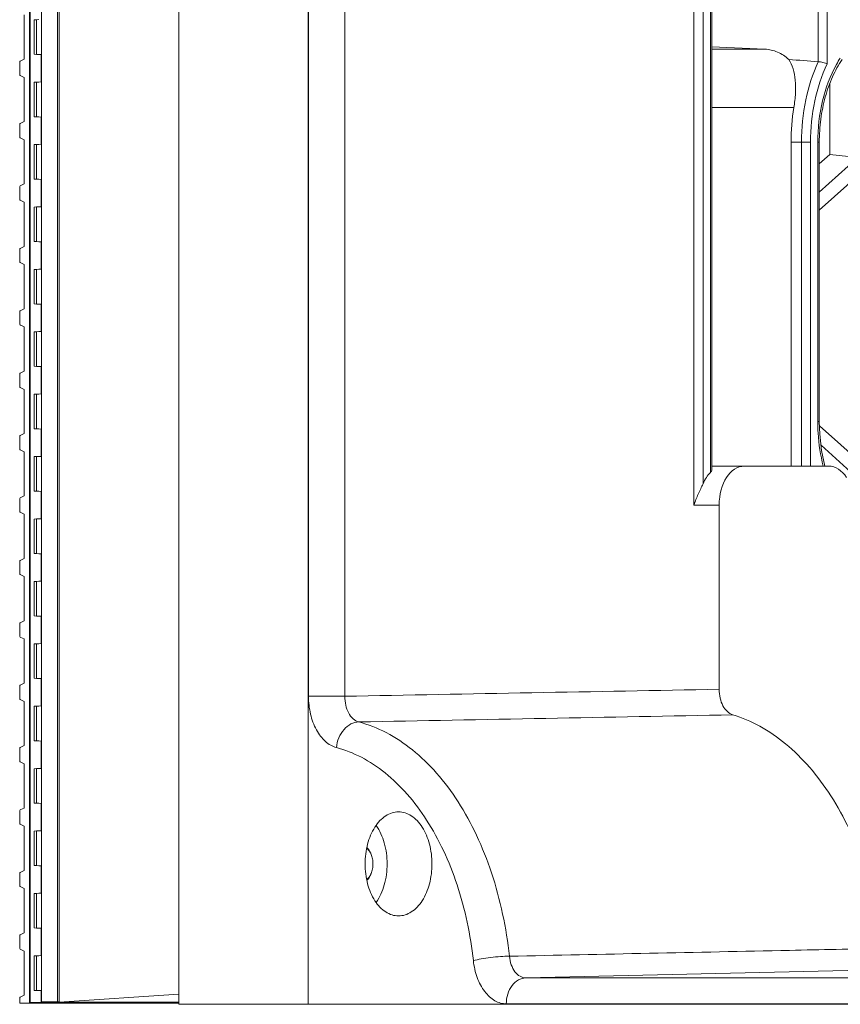
# Model space of a CAD drawing. Units: millimetres. Extents: x 2239 to 4210, y 2009 to 2799.
# Drawn here: x 3317 to 3380, y 2300 to 2376 of the extents above; entities that cross this region are included whole.
import ezdxf

# ---------------------------------------------------------------- set-up
doc = ezdxf.new("R2010")
doc.units = ezdxf.units.MM
doc.layers.get('0').update_dxf_attribs({"lineweight": 18})

msp = doc.modelspace()

# ---------------------------------------------------------------- linework, layer by layer
for p, q in [((3329.317, 2799.251), (3329.317, 2300.051)), ((3318.759, 2300.251), (3318.759, 2549.451)), ((3319.985, 2300.251), (3319.985, 2549.451)), ((3320.122, 2300.226), (3320.122, 2549.477)), ((3378.485, 2426.749), (3378.485, 2372.554)), ((3379.189, 2426.914), (3379.189, 2372.388)), ((3317.852, 2424.751), (3317.852, 2300.151)), ((3317.884, 2300.201), (3317.884, 2424.701)), ((3339.276, 2383.396), (3339.276, 2300.051)), ((3339.298, 2382.651), (3339.298, 2323.744)), ((3342.089, 2382.651), (3342.089, 2323.744)), ((3368.938, 2338.448), (3368.938, 2382.651)), ((3369.636, 2382.651), (3369.636, 2340.094)), ((3370.201, 2340.968), (3370.201, 2382.651)), ((3370.318, 2341.148), (3370.318, 2382.651)), ((3317.431, 2376.151), (3317.431, 2372.751)), ((3318.191, 2375.776), (3318.218, 2375.777)), ((3318.191, 2373.127), (3318.191, 2375.776)), ((3318.218, 2375.777), (3318.375, 2375.784)), ((3318.375, 2375.784), (3318.548, 2375.792)), ((3318.375, 2375.784), (3318.375, 2373.119)), ((3374.392, 2373.526), (3370.318, 2373.712)), ((3318.191, 2373.127), (3318.218, 2373.126)), ((3318.218, 2373.126), (3318.375, 2373.119)), ((3318.375, 2373.119), (3318.548, 2373.111)), ((3318.548, 2373.111), (3318.727, 2373.102)), ((3318.727, 2371.001), (3318.727, 2373.102)), ((3374.392, 2373.526), (3370.318, 2373.526)), ((3317.086, 2372.483), (3317.086, 2371.62)), ((3317.431, 2372.751), (3317.162, 2372.624)), ((3317.162, 2371.479), (3317.431, 2371.351)), ((3317.431, 2371.351), (3317.431, 2367.951)), ((3318.191, 2370.976), (3318.218, 2370.977)), ((3318.191, 2368.327), (3318.191, 2370.976)), ((3318.218, 2370.977), (3318.375, 2370.984)), ((3318.375, 2370.984), (3318.548, 2370.992)), ((3318.375, 2370.984), (3318.375, 2368.319)), ((3318.548, 2370.992), (3318.727, 2371.001)), ((3379.378, 2365.429), (3379.378, 2370.848)), ((3318.191, 2368.327), (3318.218, 2368.326)), ((3318.218, 2368.326), (3318.375, 2368.319)), ((3318.375, 2368.319), (3318.548, 2368.311)), ((3318.548, 2368.311), (3318.727, 2368.302)), ((3318.727, 2366.201), (3318.727, 2368.302)), ((3376.62, 2369.029), (3370.318, 2369.029)), ((3317.086, 2367.683), (3317.086, 2366.82)), ((3317.431, 2367.951), (3317.162, 2367.824)), ((3317.162, 2366.679), (3317.431, 2366.551)), ((3317.431, 2366.551), (3317.431, 2363.151)), ((3318.191, 2366.176), (3318.218, 2366.177)), ((3318.191, 2363.527), (3318.191, 2366.176)), ((3318.218, 2366.177), (3318.375, 2366.184)), ((3318.375, 2366.184), (3318.548, 2366.192)), ((3318.375, 2366.184), (3318.375, 2363.519)), ((3318.548, 2366.192), (3318.727, 2366.201)), ((3376.4, 2366.36), (3377.893, 2366.36)), ((3376.4, 2341.448), (3376.4, 2366.36)), ((3377.202, 2366.36), (3377.202, 2341.448)), ((3377.893, 2366.36), (3377.893, 2341.445)), ((3378.575, 2366.36), (3378.458, 2366.36)), ((3378.458, 2366.36), (3378.458, 2344.87)), ((3378.575, 2366.36), (3378.575, 2344.87)), ((3378.575, 2364.708), (3379.378, 2365.429)), ((3381.547, 2365.2), (3379.378, 2365.429)), ((3378.575, 2362.531), (3381.547, 2365.2)), ((3381.936, 2364.154), (3378.575, 2361.136)), ((3317.431, 2363.151), (3317.162, 2363.024)), ((3318.191, 2363.527), (3318.218, 2363.526)), ((3318.218, 2363.526), (3318.375, 2363.519)), ((3318.375, 2363.519), (3318.548, 2363.511)), ((3318.548, 2363.511), (3318.727, 2363.502)), ((3318.727, 2361.401), (3318.727, 2363.502)), ((3317.086, 2362.883), (3317.086, 2362.02)), ((3317.162, 2361.879), (3317.431, 2361.751)), ((3317.431, 2361.751), (3317.431, 2358.351)), ((3318.191, 2361.376), (3318.218, 2361.377)), ((3318.191, 2358.727), (3318.191, 2361.376)), ((3318.218, 2361.377), (3318.375, 2361.384)), ((3318.375, 2361.384), (3318.548, 2361.392)), ((3318.375, 2361.384), (3318.375, 2358.719)), ((3318.548, 2361.392), (3318.727, 2361.401)), ((3318.191, 2358.727), (3318.218, 2358.726)), ((3318.218, 2358.726), (3318.375, 2358.719)), ((3318.375, 2358.719), (3318.548, 2358.711)), ((3318.548, 2358.711), (3318.727, 2358.702)), ((3318.727, 2356.601), (3318.727, 2358.702)), ((3317.086, 2358.083), (3317.086, 2357.22)), ((3317.431, 2358.351), (3317.162, 2358.224)), ((3317.162, 2357.079), (3317.431, 2356.951)), ((3317.431, 2356.951), (3317.431, 2353.551)), ((3318.191, 2356.576), (3318.218, 2356.577)), ((3318.191, 2353.927), (3318.191, 2356.576)), ((3318.218, 2356.577), (3318.375, 2356.584)), ((3318.375, 2356.584), (3318.548, 2356.592)), ((3318.375, 2356.584), (3318.375, 2353.919)), ((3318.548, 2356.592), (3318.727, 2356.601)), ((3318.191, 2353.927), (3318.218, 2353.926)), ((3318.218, 2353.926), (3318.375, 2353.919)), ((3318.375, 2353.919), (3318.548, 2353.911)), ((3318.548, 2353.911), (3318.727, 2353.902)), ((3318.727, 2351.801), (3318.727, 2353.902)), ((3317.086, 2353.283), (3317.086, 2352.42)), ((3317.431, 2353.551), (3317.162, 2353.424)), ((3317.162, 2352.279), (3317.431, 2352.151)), ((3317.431, 2352.151), (3317.431, 2348.751)), ((3318.191, 2351.776), (3318.218, 2351.777)), ((3318.191, 2349.127), (3318.191, 2351.776)), ((3318.218, 2351.777), (3318.375, 2351.784)), ((3318.375, 2351.784), (3318.548, 2351.792)), ((3318.375, 2351.784), (3318.375, 2349.119)), ((3318.548, 2351.792), (3318.727, 2351.801)), ((3317.431, 2348.751), (3317.162, 2348.624)), ((3318.191, 2349.127), (3318.218, 2349.126)), ((3318.218, 2349.126), (3318.375, 2349.119)), ((3318.375, 2349.119), (3318.548, 2349.111)), ((3318.548, 2349.111), (3318.727, 2349.102)), ((3318.727, 2347.001), (3318.727, 2349.102)), ((3317.086, 2348.483), (3317.086, 2347.62)), ((3317.162, 2347.479), (3317.431, 2347.351)), ((3317.431, 2347.351), (3317.431, 2343.951)), ((3318.191, 2346.976), (3318.218, 2346.977)), ((3318.191, 2344.327), (3318.191, 2346.976)), ((3318.218, 2346.977), (3318.375, 2346.984)), ((3318.375, 2346.984), (3318.548, 2346.992)), ((3318.375, 2346.984), (3318.375, 2344.319)), ((3318.548, 2346.992), (3318.727, 2347.001)), ((3378.575, 2344.87), (3378.458, 2344.87)), ((3378.608, 2343.918), (3378.575, 2344.87)), ((3318.191, 2344.327), (3318.218, 2344.326)), ((3318.218, 2344.326), (3318.375, 2344.319)), ((3318.375, 2344.319), (3318.548, 2344.311)), ((3318.548, 2344.311), (3318.727, 2344.302)), ((3318.727, 2342.201), (3318.727, 2344.302)), ((3378.586, 2344.558), (3381.936, 2341.549)), ((3317.086, 2343.683), (3317.086, 2342.82)), ((3317.431, 2343.951), (3317.162, 2343.824)), ((3378.754, 2342.644), (3378.608, 2343.918)), ((3317.162, 2342.679), (3317.431, 2342.551)), ((3317.431, 2342.551), (3317.431, 2339.151)), ((3381.547, 2340.503), (3378.707, 2343.054)), ((3379.008, 2341.448), (3378.754, 2342.644)), ((3318.191, 2342.176), (3318.218, 2342.177)), ((3318.191, 2339.527), (3318.191, 2342.176)), ((3318.218, 2342.177), (3318.375, 2342.184)), ((3318.375, 2342.184), (3318.548, 2342.192)), ((3318.375, 2342.184), (3318.375, 2339.519)), ((3318.548, 2342.192), (3318.727, 2342.201)), ((3370.318, 2341.448), (3379.303, 2341.448)), ((3318.191, 2339.527), (3318.218, 2339.526)), ((3318.218, 2339.526), (3318.375, 2339.519)), ((3318.375, 2339.519), (3318.548, 2339.511)), ((3317.086, 2338.883), (3317.086, 2338.02)), ((3317.431, 2339.151), (3317.162, 2339.024)), ((3318.548, 2339.511), (3318.727, 2339.502)), ((3318.727, 2337.401), (3318.727, 2339.502)), ((3368.938, 2338.448), (3370.874, 2338.448)), ((3370.874, 2338.448), (3370.874, 2324.284)), ((3317.162, 2337.879), (3317.431, 2337.751)), ((3317.431, 2337.751), (3317.431, 2334.351)), ((3318.191, 2337.376), (3318.218, 2337.377)), ((3318.191, 2334.727), (3318.191, 2337.376)), ((3318.218, 2337.377), (3318.375, 2337.384)), ((3318.375, 2337.384), (3318.548, 2337.392)), ((3318.375, 2337.384), (3318.375, 2334.719)), ((3318.548, 2337.392), (3318.727, 2337.401)), ((3317.431, 2334.351), (3317.162, 2334.224)), ((3318.191, 2334.727), (3318.218, 2334.726)), ((3318.218, 2334.726), (3318.375, 2334.719)), ((3318.375, 2334.719), (3318.548, 2334.711)), ((3318.548, 2334.711), (3318.727, 2334.702)), ((3318.727, 2332.601), (3318.727, 2334.702)), ((3317.086, 2334.083), (3317.086, 2333.22)), ((3317.162, 2333.079), (3317.431, 2332.951)), ((3317.431, 2332.951), (3317.431, 2329.551)), ((3318.191, 2332.576), (3318.218, 2332.577)), ((3318.191, 2329.927), (3318.191, 2332.576)), ((3318.218, 2332.577), (3318.375, 2332.584)), ((3318.375, 2332.584), (3318.548, 2332.592)), ((3318.375, 2332.584), (3318.375, 2329.919)), ((3318.548, 2332.592), (3318.727, 2332.601)), ((3318.191, 2329.927), (3318.218, 2329.926)), ((3318.218, 2329.926), (3318.375, 2329.919)), ((3318.375, 2329.919), (3318.548, 2329.911)), ((3318.548, 2329.911), (3318.727, 2329.902)), ((3318.727, 2327.801), (3318.727, 2329.902)), ((3317.086, 2329.283), (3317.086, 2328.42)), ((3317.431, 2329.551), (3317.162, 2329.424)), ((3317.162, 2328.279), (3317.431, 2328.151)), ((3317.431, 2328.151), (3317.431, 2324.751)), ((3318.191, 2327.776), (3318.218, 2327.777)), ((3318.191, 2325.127), (3318.191, 2327.776)), ((3318.218, 2327.777), (3318.375, 2327.784)), ((3318.375, 2327.784), (3318.548, 2327.792)), ((3318.375, 2327.784), (3318.375, 2325.119)), ((3318.548, 2327.792), (3318.727, 2327.801)), ((3318.191, 2325.127), (3318.218, 2325.126)), ((3318.218, 2325.126), (3318.375, 2325.119)), ((3317.086, 2324.483), (3317.086, 2323.62)), ((3317.431, 2324.751), (3317.162, 2324.624)), ((3318.375, 2325.119), (3318.548, 2325.111)), ((3318.548, 2325.111), (3318.727, 2325.102)), ((3318.727, 2323.001), (3318.727, 2325.102)), ((3339.298, 2323.744), (3342.089, 2323.744)), ((3317.162, 2323.479), (3317.431, 2323.351)), ((3317.431, 2323.351), (3317.431, 2319.951)), ((3318.191, 2322.976), (3318.218, 2322.977)), ((3318.191, 2320.327), (3318.191, 2322.976)), ((3318.218, 2322.977), (3318.375, 2322.984)), ((3318.375, 2322.984), (3318.548, 2322.992)), ((3318.375, 2322.984), (3318.375, 2320.319)), ((3318.548, 2322.992), (3318.727, 2323.001)), ((3317.431, 2319.951), (3317.162, 2319.824)), ((3318.191, 2320.327), (3318.218, 2320.326)), ((3318.218, 2320.326), (3318.375, 2320.319)), ((3318.375, 2320.319), (3318.548, 2320.311)), ((3318.548, 2320.311), (3318.727, 2320.302)), ((3318.727, 2318.201), (3318.727, 2320.302)), ((3317.086, 2319.683), (3317.086, 2318.82)), ((3317.162, 2318.679), (3317.431, 2318.551)), ((3317.431, 2318.551), (3317.431, 2315.151)), ((3318.191, 2318.176), (3318.218, 2318.177)), ((3318.191, 2315.527), (3318.191, 2318.176)), ((3318.218, 2318.177), (3318.375, 2318.184)), ((3318.375, 2318.184), (3318.548, 2318.192)), ((3318.375, 2318.184), (3318.375, 2315.519)), ((3318.548, 2318.192), (3318.727, 2318.201)), ((3318.191, 2315.527), (3318.218, 2315.526)), ((3318.218, 2315.526), (3318.375, 2315.519)), ((3318.375, 2315.519), (3318.548, 2315.511)), ((3318.548, 2315.511), (3318.727, 2315.502)), ((3318.727, 2313.401), (3318.727, 2315.502)), ((3317.086, 2314.883), (3317.086, 2314.02)), ((3317.431, 2315.151), (3317.162, 2315.024)), ((3317.162, 2313.879), (3317.431, 2313.751)), ((3317.431, 2313.751), (3317.431, 2310.351)), ((3318.191, 2313.376), (3318.218, 2313.377)), ((3318.191, 2310.727), (3318.191, 2313.376)), ((3318.218, 2313.377), (3318.375, 2313.384)), ((3318.375, 2313.384), (3318.548, 2313.392)), ((3318.375, 2313.384), (3318.375, 2310.719)), ((3318.548, 2313.392), (3318.727, 2313.401)), ((3344.111, 2311.586), (3344.077, 2311.667)), ((3317.086, 2310.083), (3317.086, 2309.22)), ((3317.431, 2310.351), (3317.162, 2310.224)), ((3318.191, 2310.727), (3318.218, 2310.726)), ((3318.218, 2310.726), (3318.375, 2310.719)), ((3318.375, 2310.719), (3318.548, 2310.711)), ((3318.548, 2310.711), (3318.727, 2310.702)), ((3318.727, 2308.601), (3318.727, 2310.702)), ((3344.111, 2310.117), (3344.077, 2310.035)), ((3317.162, 2309.079), (3317.431, 2308.951)), ((3317.431, 2308.951), (3317.431, 2305.551)), ((3318.191, 2308.576), (3318.218, 2308.577)), ((3318.191, 2305.927), (3318.191, 2308.576)), ((3318.218, 2308.577), (3318.375, 2308.584)), ((3318.375, 2308.584), (3318.548, 2308.592)), ((3318.375, 2308.584), (3318.375, 2305.919)), ((3318.548, 2308.592), (3318.727, 2308.601)), ((3317.431, 2305.551), (3317.162, 2305.424)), ((3318.191, 2305.927), (3318.218, 2305.926)), ((3318.218, 2305.926), (3318.375, 2305.919)), ((3318.375, 2305.919), (3318.548, 2305.911)), ((3318.548, 2305.911), (3318.727, 2305.902)), ((3318.727, 2303.801), (3318.727, 2305.902)), ((3317.086, 2305.283), (3317.086, 2304.42)), ((3317.162, 2304.279), (3317.431, 2304.151)), ((3317.431, 2304.151), (3317.431, 2300.751)), ((3318.191, 2303.776), (3318.218, 2303.777)), ((3318.191, 2301.127), (3318.191, 2303.776)), ((3318.218, 2303.777), (3318.375, 2303.784)), ((3318.375, 2303.784), (3318.548, 2303.792)), ((3318.375, 2303.784), (3318.375, 2301.119)), ((3318.548, 2303.792), (3318.727, 2303.801)), ((3384.728, 2302.732), (3356.011, 2302.086)), ((3356.011, 2302.086), (3393.875, 2302.086)), ((3318.191, 2301.127), (3318.218, 2301.126)), ((3318.218, 2301.126), (3318.375, 2301.119)), ((3318.375, 2301.119), (3318.548, 2301.111)), ((3318.548, 2301.111), (3318.727, 2301.102)), ((3318.727, 2300.201), (3318.727, 2301.102)), ((3317.086, 2300.483), (3317.086, 2300.151)), ((3317.086, 2300.151), (3329.317, 2300.151)), ((3317.431, 2300.751), (3317.162, 2300.624)), ((3317.884, 2300.201), (3329.317, 2300.201)), ((3320.122, 2300.251), (3318.759, 2300.251)), ((3320.122, 2300.226), (3329.317, 2300.829)), ((3329.317, 2300.226), (3320.122, 2300.226)), ((3329.317, 2300.051), (3660.155, 2300.051)), ((3354.505, 2300.086), (3392.37, 2300.086))]:
    msp.add_line(p, q)
for centre, radius, start, end in [((3318.626, 2372.649), 0.465, 73.35733, 77.46838), ((3387.533, 2368.096), 8.741, 147.14658, 150.93654), ((3318.626, 2371.454), 0.465, 282.53162, 286.64267), ((3318.626, 2367.849), 0.465, 73.35733, 77.46838), ((3392.457, 2366.377), 16.058, 170.49307, 180.05964), ((3318.626, 2366.654), 0.465, 282.53162, 286.64267), ((3318.626, 2363.049), 0.465, 73.35733, 77.46838), ((3318.626, 2361.854), 0.465, 282.53162, 286.64267), ((3318.626, 2358.249), 0.465, 73.35733, 77.46838), ((3318.626, 2357.054), 0.465, 282.53162, 286.64267), ((3318.626, 2353.449), 0.465, 73.35733, 77.46838), ((3318.626, 2352.254), 0.465, 282.53162, 286.64267), ((3318.626, 2348.649), 0.465, 73.35733, 77.46838), ((3318.626, 2347.454), 0.465, 282.53162, 286.64267), ((3318.626, 2343.849), 0.465, 73.35733, 77.46838), ((3318.626, 2342.654), 0.465, 282.53162, 286.64267), ((3318.626, 2339.049), 0.465, 73.35733, 77.46838), ((3318.626, 2337.854), 0.465, 282.53162, 286.64267), ((3318.626, 2334.249), 0.465, 73.35733, 77.46838), ((3318.626, 2333.054), 0.465, 282.53162, 286.64267), ((3318.626, 2329.449), 0.465, 73.35733, 77.46838), ((3318.626, 2328.254), 0.465, 282.53162, 286.64267), ((3318.626, 2324.649), 0.465, 73.35733, 77.46838), ((3318.626, 2323.454), 0.465, 282.53162, 286.64267), ((3318.626, 2319.849), 0.465, 73.35733, 77.46838), ((3318.626, 2318.654), 0.465, 282.53162, 286.64267), ((3318.626, 2315.049), 0.465, 73.35733, 77.46838), ((3318.626, 2313.854), 0.465, 282.53162, 286.64267), ((3342.769, 2311.03), 1.453, 25.95534, 26.42626), ((3342.716, 2311.005), 1.512, 22.58887, 25.94457), ((3318.626, 2310.249), 0.465, 73.35733, 77.46838), ((3342.769, 2310.672), 1.453, 333.57301, 334.04465), ((3342.698, 2310.706), 1.531, 334.07699, 337.38958), ((3318.626, 2309.054), 0.465, 282.53162, 286.64267), ((3318.626, 2305.449), 0.465, 73.35733, 77.46838), ((3318.626, 2304.254), 0.465, 282.53162, 286.64267), ((3318.626, 2300.649), 0.465, 73.35733, 77.46838), ((3322.136, 2300.054), 1.655, 174.00574, 174.87803), ((3322.65, 2300.054), 1.616, 173.86548, 174.7584), ((3320.782, 2300.054), 1.616, 5.2416, 6.13452), ((3325.222, 2300.054), 1.655, 174.00574, 174.87803), ((3325.735, 2300.054), 1.616, 173.86548, 174.7584), ((3323.868, 2300.054), 1.616, 5.2416, 6.13452), ((3328.307, 2300.054), 1.655, 174.00574, 174.87803), ((3328.821, 2300.054), 1.616, 173.86548, 174.7584), ((3326.953, 2300.054), 1.616, 5.2416, 6.13452)]:
    msp.add_arc(centre, radius, start, end)
for centre, ratio, start_param, end_param in [((3372.803, 2338.448), 0.642886, 0, 1.570796), ((3379.303, 2338.448), 0.642983, -0.78555, 0), ((3371.249, 2338.448), 0.642886, 0.573962, 0.990394)]:
    msp.add_ellipse(centre, major_axis=(0, 3), ratio=ratio, start_param=start_param, end_param=end_param)
for points, knots in [([(3374.392, 2373.526), (3374.723, 2373.511), (3375.401, 2373.348), (3375.977, 2372.961), (3376.236, 2372.727)], [0, 0, 0, 0, 0.486265, 1, 1, 1, 1]), ([(3317.086, 2372.483), (3317.086, 2372.512), (3317.098, 2372.568), (3317.139, 2372.612), (3317.162, 2372.624)], [0, 0, 0, 0, 0.53285, 1, 1, 1, 1]), ([(3376.236, 2372.727), (3376.38, 2372.51), (3376.6, 2371.987), (3376.747, 2371.103), (3376.759, 2370.097), (3376.681, 2369.393), (3376.62, 2369.029)], [0, 0, 0, 0, 0.206057, 0.44089, 0.707307, 1, 1, 1, 1]), ([(3378.498, 2372.553), (3378.061, 2371.62), (3377.412, 2369.578), (3377.202, 2367.451), (3377.202, 2366.36)], [0, 0, 0, 0, 0.485625, 1, 1, 1, 1]), ([(3379.189, 2372.388), (3378.752, 2371.486), (3378.102, 2369.499), (3377.893, 2367.425), (3377.893, 2366.36)], [0, 0, 0, 0, 0.484891, 1, 1, 1, 1]), ([(3379.892, 2372.342), (3379.408, 2371.472), (3378.689, 2369.504), (3378.458, 2367.431), (3378.458, 2366.36)], [0, 0, 0, 0, 0.48164, 1, 1, 1, 1]), ([(3378.485, 2372.554), (3378.61, 2372.552), (3378.799, 2372.524), (3379.032, 2372.457), (3379.142, 2372.414), (3379.189, 2372.388)], [0, 0, 0, 0, 0.515249, 0.779462, 1, 1, 1, 1]), ([(3380.334, 2372.729), (3380.048, 2372.309), (3379.537, 2371.374), (3378.99, 2369.825), (3378.651, 2368.13), (3378.575, 2366.954), (3378.575, 2366.36)], [0, 0, 0, 0, 0.227895, 0.474179, 0.733651, 1, 1, 1, 1]), ([(3317.162, 2371.479), (3317.139, 2371.49), (3317.098, 2371.534), (3317.086, 2371.591), (3317.086, 2371.62)], [0, 0, 0, 0, 0.46715, 1, 1, 1, 1]), ([(3317.086, 2367.683), (3317.086, 2367.712), (3317.098, 2367.768), (3317.139, 2367.812), (3317.162, 2367.824)], [0, 0, 0, 0, 0.53285, 1, 1, 1, 1]), ([(3317.162, 2366.679), (3317.139, 2366.69), (3317.098, 2366.734), (3317.086, 2366.791), (3317.086, 2366.82)], [0, 0, 0, 0, 0.46715, 1, 1, 1, 1]), ([(3317.086, 2362.883), (3317.086, 2362.912), (3317.098, 2362.968), (3317.139, 2363.012), (3317.162, 2363.024)], [0, 0, 0, 0, 0.53285, 1, 1, 1, 1]), ([(3317.162, 2361.879), (3317.139, 2361.89), (3317.098, 2361.934), (3317.086, 2361.991), (3317.086, 2362.02)], [0, 0, 0, 0, 0.46715, 1, 1, 1, 1]), ([(3317.086, 2358.083), (3317.086, 2358.112), (3317.098, 2358.168), (3317.139, 2358.212), (3317.162, 2358.224)], [0, 0, 0, 0, 0.53285, 1, 1, 1, 1]), ([(3317.162, 2357.079), (3317.139, 2357.09), (3317.098, 2357.134), (3317.086, 2357.191), (3317.086, 2357.22)], [0, 0, 0, 0, 0.46715, 1, 1, 1, 1]), ([(3317.086, 2353.283), (3317.086, 2353.312), (3317.098, 2353.368), (3317.139, 2353.412), (3317.162, 2353.424)], [0, 0, 0, 0, 0.53285, 1, 1, 1, 1]), ([(3317.162, 2352.279), (3317.139, 2352.29), (3317.098, 2352.334), (3317.086, 2352.391), (3317.086, 2352.42)], [0, 0, 0, 0, 0.46715, 1, 1, 1, 1]), ([(3317.086, 2348.483), (3317.086, 2348.512), (3317.098, 2348.568), (3317.139, 2348.612), (3317.162, 2348.624)], [0, 0, 0, 0, 0.53285, 1, 1, 1, 1]), ([(3317.162, 2347.479), (3317.139, 2347.49), (3317.098, 2347.534), (3317.086, 2347.591), (3317.086, 2347.62)], [0, 0, 0, 0, 0.46715, 1, 1, 1, 1]), ([(3378.458, 2344.87), (3378.458, 2344.579), (3378.493, 2343.428), (3378.664, 2342.281), (3378.873, 2341.447)], [0, 0, 0, 0, 0.253414, 1, 1, 1, 1]), ([(3317.086, 2343.683), (3317.086, 2343.712), (3317.098, 2343.768), (3317.139, 2343.812), (3317.162, 2343.824)], [0, 0, 0, 0, 0.53285, 1, 1, 1, 1]), ([(3317.162, 2342.679), (3317.139, 2342.69), (3317.098, 2342.734), (3317.086, 2342.791), (3317.086, 2342.82)], [0, 0, 0, 0, 0.46715, 1, 1, 1, 1]), ([(3370.201, 2340.968), (3370.232, 2340.999), (3370.28, 2341.052), (3370.318, 2341.12), (3370.318, 2341.149)], [0, 0, 0, 0, 0.600675, 1, 1, 1, 1]), ([(3368.938, 2338.448), (3369.029, 2338.735), (3369.2, 2339.154), (3369.453, 2339.693), (3369.58, 2339.96), (3369.636, 2340.094)], [0, 0, 0, 0, 0.504085, 0.757374, 1, 1, 1, 1]), ([(3317.086, 2338.883), (3317.086, 2338.912), (3317.098, 2338.968), (3317.139, 2339.012), (3317.162, 2339.024)], [0, 0, 0, 0, 0.53285, 1, 1, 1, 1]), ([(3317.162, 2337.879), (3317.139, 2337.89), (3317.098, 2337.934), (3317.086, 2337.991), (3317.086, 2338.02)], [0, 0, 0, 0, 0.46715, 1, 1, 1, 1]), ([(3317.086, 2334.083), (3317.086, 2334.112), (3317.098, 2334.168), (3317.139, 2334.212), (3317.162, 2334.224)], [0, 0, 0, 0, 0.53285, 1, 1, 1, 1]), ([(3317.162, 2333.079), (3317.139, 2333.09), (3317.098, 2333.134), (3317.086, 2333.191), (3317.086, 2333.22)], [0, 0, 0, 0, 0.46715, 1, 1, 1, 1]), ([(3317.086, 2329.283), (3317.086, 2329.312), (3317.098, 2329.368), (3317.139, 2329.412), (3317.162, 2329.424)], [0, 0, 0, 0, 0.53285, 1, 1, 1, 1]), ([(3317.162, 2328.279), (3317.139, 2328.29), (3317.098, 2328.334), (3317.086, 2328.391), (3317.086, 2328.42)], [0, 0, 0, 0, 0.46715, 1, 1, 1, 1]), ([(3317.086, 2324.483), (3317.086, 2324.512), (3317.098, 2324.568), (3317.139, 2324.612), (3317.162, 2324.624)], [0, 0, 0, 0, 0.53285, 1, 1, 1, 1]), ([(3317.162, 2323.479), (3317.139, 2323.49), (3317.098, 2323.534), (3317.086, 2323.591), (3317.086, 2323.62)], [0, 0, 0, 0, 0.46715, 1, 1, 1, 1]), ([(3339.298, 2323.744), (3339.298, 2323.284), (3339.395, 2322.391), (3339.766, 2321.356), (3340.201, 2320.673), (3340.571, 2320.268), (3340.982, 2319.968), (3341.286, 2319.842), (3341.437, 2319.802)], [0, 0, 0, 0, 0.289508, 0.559172, 0.68225, 0.796201, 0.901526, 1, 1, 1, 1]), ([(3342.089, 2323.744), (3342.086, 2323.514), (3342.131, 2323.067), (3342.345, 2322.464), (3342.684, 2321.999), (3343.001, 2321.814), (3343.158, 2321.773)], [0, 0, 0, 0, 0.289256, 0.558649, 0.79536, 1, 1, 1, 1]), ([(3370.874, 2324.284), (3370.874, 2324.057), (3370.922, 2323.617), (3371.132, 2323.022), (3371.459, 2322.559), (3371.763, 2322.367), (3371.916, 2322.321)], [0, 0, 0, 0, 0.289176, 0.559121, 0.796373, 1, 1, 1, 1]), ([(3371.916, 2322.321), (3372.64, 2322.103), (3374.084, 2321.485), (3376.077, 2320.105), (3377.91, 2318.287), (3379.545, 2316.074), (3380.95, 2313.515), (3382.505, 2309.646), (3383.199, 2306.501), (3383.466, 2304.353)], [0, 0, 0, 0, 0.10097, 0.207839, 0.322032, 0.444131, 0.573985, 0.710844, 1, 1, 1, 1]), ([(3341.437, 2319.802), (3341.465, 2320.058), (3341.595, 2320.556), (3341.984, 2321.193), (3342.518, 2321.642), (3342.953, 2321.769), (3343.158, 2321.773)], [0, 0, 0, 0, 0.273446, 0.538459, 0.781538, 1, 1, 1, 1]), ([(3343.158, 2321.773), (3343.89, 2321.579), (3345.354, 2320.999), (3347.377, 2319.65), (3349.234, 2317.84), (3350.885, 2315.616), (3352.295, 2313.031), (3353.841, 2309.113), (3354.505, 2305.925), (3354.743, 2303.75)], [0, 0, 0, 0, 0.100395, 0.20669, 0.320504, 0.442511, 0.572564, 0.709846, 1, 1, 1, 1]), ([(3317.086, 2319.683), (3317.086, 2319.712), (3317.098, 2319.768), (3317.139, 2319.812), (3317.162, 2319.824)], [0, 0, 0, 0, 0.53285, 1, 1, 1, 1]), ([(3341.437, 2319.802), (3342.103, 2319.626), (3343.433, 2319.098), (3345.273, 2317.871), (3346.961, 2316.226), (3348.462, 2314.204), (3349.745, 2311.853), (3351.15, 2308.29), (3351.754, 2305.392), (3351.971, 2303.414)], [0, 0, 0, 0, 0.100395, 0.20669, 0.320504, 0.442511, 0.572564, 0.709846, 1, 1, 1, 1]), ([(3317.162, 2318.679), (3317.139, 2318.69), (3317.098, 2318.734), (3317.086, 2318.791), (3317.086, 2318.82)], [0, 0, 0, 0, 0.46715, 1, 1, 1, 1]), ([(3317.086, 2314.883), (3317.086, 2314.912), (3317.098, 2314.968), (3317.139, 2315.012), (3317.162, 2315.024)], [0, 0, 0, 0, 0.53285, 1, 1, 1, 1]), ([(3346.218, 2314.851), (3346.049, 2314.851), (3345.7, 2314.797), (3345.208, 2314.558), (3344.761, 2314.179), (3344.225, 2313.482), (3343.767, 2312.355), (3343.647, 2311.366), (3343.647, 2310.851)], [0, 0, 0, 0, 0.09747, 0.199912, 0.310955, 0.432321, 0.703592, 1, 1, 1, 1]), ([(3348.789, 2310.851), (3348.789, 2311.366), (3348.669, 2312.355), (3348.21, 2313.482), (3347.674, 2314.179), (3347.227, 2314.558), (3346.736, 2314.797), (3346.387, 2314.851), (3346.218, 2314.851)], [0, 0, 0, 0, 0.296408, 0.567679, 0.689045, 0.800088, 0.90253, 1, 1, 1, 1]), ([(3317.162, 2313.879), (3317.139, 2313.89), (3317.098, 2313.934), (3317.086, 2313.991), (3317.086, 2314.02)], [0, 0, 0, 0, 0.46715, 1, 1, 1, 1]), ([(3345.342, 2310.851), (3345.342, 2311.395), (3345.209, 2312.436), (3344.785, 2313.407), (3344.501, 2313.81)], [0, 0, 0, 0, 0.524784, 1, 1, 1, 1]), ([(3343.779, 2312.053), (3343.808, 2312.03), (3343.879, 2311.965), (3343.98, 2311.84), (3344.042, 2311.734), (3344.07, 2311.677)], [0, 0, 0, 0, 0.232166, 0.602606, 1, 1, 1, 1]), ([(3343.79, 2312.113), (3343.85, 2312.053), (3343.96, 2311.912), (3344.042, 2311.753), (3344.077, 2311.667)], [0, 0, 0, 0, 0.478077, 1, 1, 1, 1]), ([(3344.111, 2311.586), (3344.158, 2311.473), (3344.228, 2311.231), (3344.251, 2310.98), (3344.251, 2310.851)], [0, 0, 0, 0, 0.48799, 1, 1, 1, 1]), ([(3343.647, 2310.851), (3343.647, 2310.337), (3343.767, 2309.348), (3344.225, 2308.221), (3344.761, 2307.524), (3345.208, 2307.144), (3345.7, 2306.906), (3346.049, 2306.851), (3346.218, 2306.851)], [0, 0, 0, 0, 0.296408, 0.567679, 0.689045, 0.800088, 0.90253, 1, 1, 1, 1]), ([(3344.251, 2310.851), (3344.251, 2310.723), (3344.228, 2310.472), (3344.158, 2310.23), (3344.111, 2310.117)], [0, 0, 0, 0, 0.51201, 1, 1, 1, 1]), ([(3344.501, 2307.893), (3344.785, 2308.296), (3345.209, 2309.267), (3345.342, 2310.307), (3345.342, 2310.851)], [0, 0, 0, 0, 0.475216, 1, 1, 1, 1]), ([(3346.218, 2306.851), (3346.387, 2306.851), (3346.736, 2306.906), (3347.227, 2307.144), (3347.674, 2307.524), (3348.21, 2308.221), (3348.669, 2309.348), (3348.789, 2310.337), (3348.789, 2310.851)], [0, 0, 0, 0, 0.09747, 0.199912, 0.310955, 0.432321, 0.703592, 1, 1, 1, 1]), ([(3317.086, 2310.083), (3317.086, 2310.112), (3317.098, 2310.168), (3317.139, 2310.212), (3317.162, 2310.224)], [0, 0, 0, 0, 0.53285, 1, 1, 1, 1]), ([(3344.07, 2310.026), (3344.051, 2309.987), (3343.974, 2309.848), (3343.87, 2309.722), (3343.779, 2309.65)], [0, 0, 0, 0, 0.268709, 1, 1, 1, 1]), ([(3344.077, 2310.036), (3344.042, 2309.95), (3343.96, 2309.791), (3343.85, 2309.65), (3343.79, 2309.59)], [0, 0, 0, 0, 0.521923, 1, 1, 1, 1]), ([(3317.162, 2309.079), (3317.139, 2309.09), (3317.098, 2309.134), (3317.086, 2309.191), (3317.086, 2309.22)], [0, 0, 0, 0, 0.46715, 1, 1, 1, 1]), ([(3317.086, 2305.283), (3317.086, 2305.312), (3317.098, 2305.368), (3317.139, 2305.412), (3317.162, 2305.424)], [0, 0, 0, 0, 0.53285, 1, 1, 1, 1]), ([(3317.162, 2304.279), (3317.139, 2304.29), (3317.098, 2304.334), (3317.086, 2304.391), (3317.086, 2304.42)], [0, 0, 0, 0, 0.46715, 1, 1, 1, 1]), ([(3383.466, 2304.353), (3381.072, 2304.302), (3371.498, 2304.101), (3361.924, 2303.9), (3354.743, 2303.75)], [0, 0, 0, 0, 0.249976, 1, 1, 1, 1]), ([(3351.971, 2303.414), (3352.167, 2303.466), (3352.608, 2303.555), (3353.306, 2303.657), (3354.033, 2303.727), (3354.516, 2303.749), (3354.743, 2303.75)], [0, 0, 0, 0, 0.217098, 0.482144, 0.756485, 1, 1, 1, 1]), ([(3351.971, 2303.414), (3352.02, 2302.968), (3352.206, 2302.125), (3352.685, 2301.187), (3353.192, 2300.623), (3353.603, 2300.318), (3354.045, 2300.129), (3354.354, 2300.086), (3354.505, 2300.086)], [0, 0, 0, 0, 0.29701, 0.564966, 0.685253, 0.796399, 0.900253, 1, 1, 1, 1]), ([(3354.743, 2303.75), (3354.765, 2303.527), (3354.855, 2303.105), (3355.129, 2302.561), (3355.47, 2302.237), (3355.777, 2302.107), (3355.934, 2302.086), (3356.011, 2302.086)], [0, 0, 0, 0, 0.296099, 0.563337, 0.794043, 0.898832, 1, 1, 1, 1]), ([(3354.505, 2300.086), (3354.505, 2300.341), (3354.578, 2300.841), (3354.895, 2301.494), (3355.319, 2301.888), (3355.709, 2302.053), (3355.911, 2302.083), (3356.011, 2302.086)], [0, 0, 0, 0, 0.278809, 0.541621, 0.779785, 0.891386, 1, 1, 1, 1]), ([(3317.086, 2300.483), (3317.086, 2300.512), (3317.098, 2300.568), (3317.139, 2300.612), (3317.162, 2300.624)], [0, 0, 0, 0, 0.53285, 1, 1, 1, 1])]:
    msp.add_open_spline(points, degree=3, knots=knots)
for points in [[(3376.236, 2372.727), (3376.986, 2372.67), (3377.735, 2372.612), (3378.485, 2372.554)], [(3370.874, 2324.284), (3361.279, 2324.106), (3351.684, 2323.926), (3342.089, 2323.744)], [(3371.916, 2322.321), (3362.33, 2322.14), (3352.744, 2321.958), (3343.158, 2321.773)]]:
    msp.add_open_spline(points, degree=3)

doc.saveas('drawing.dxf')
